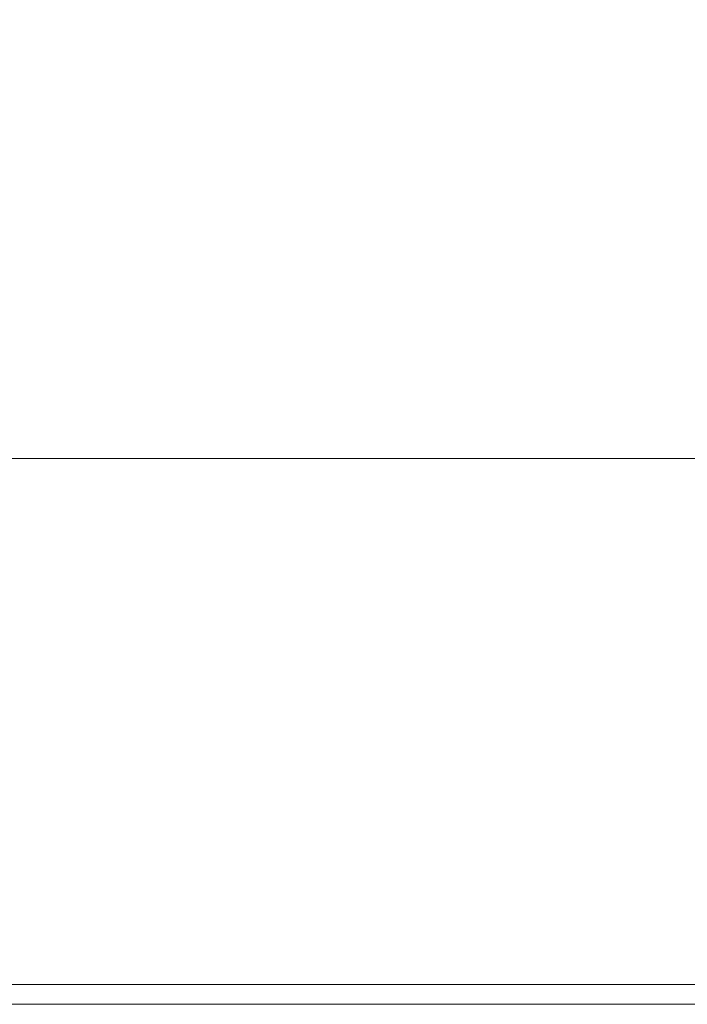
# Model space of a CAD drawing. Extents: x -900 to 900, y -400 to 400.
# Drawn here: x 379 to 469, y -400 to -268 of the extents above; entities that cross this region are included whole.
import ezdxf

# ---------------------------------------------------------------- set-up
doc = ezdxf.new("R2010")
doc.units = 0
doc.header["$LTSCALE"] = 500
doc.header["$MEASUREMENT"] = 0
doc.layers.add('EXC-CERAMIKA', color=7, linetype='Continuous')

msp = doc.modelspace()

# ---------------------------------------------------------------- linework, layer by layer
at = {"layer": 'EXC-CERAMIKA', "lineweight": 0}
for points, invisible_edges in [([(349.19, -271.51, -86.98), (379.6, -271.36, -86.68), (368.25, -266.79, -114.41), (349.19, -271.51, -86.98)], 15), ([(398.66, -266.65, -114.05), (368.25, -266.79, -114.41), (379.6, -271.36, -86.68), (398.66, -266.65, -114.05)], 15), ([(379.6, -271.36, -86.68), (410.62, -271.22, -86.35), (398.66, -266.65, -114.05), (379.6, -271.36, -86.68)], 15), ([(429.05, -266.49, -113.67), (398.66, -266.65, -114.05), (410.62, -271.22, -86.35), (429.05, -266.49, -113.67)], 15), ([(410.62, -271.22, -86.35), (441.53, -271.06, -86), (429.05, -266.49, -113.67), (410.62, -271.22, -86.35)], 15), ([(458.64, -266.29, -113.28), (429.05, -266.49, -113.67), (441.53, -271.06, -86), (458.64, -266.29, -113.28)], 15), ([(441.53, -271.06, -86), (471.62, -270.87, -85.64), (458.64, -266.29, -113.28), (441.53, -271.06, -86)], 15), ([(486.67, -266.03, -112.89), (458.64, -266.29, -113.28), (471.62, -270.87, -85.64), (486.67, -266.03, -112.89)], 15), ([(441.53, -271.06, -86), (410.62, -271.22, -86.35), (424.64, -276.59, -53.87), (441.53, -271.06, -86)], 15), ([(424.64, -276.59, -53.87), (456.17, -276.43, -53.56), (441.53, -271.06, -86), (424.64, -276.59, -53.87)], 15), ([(471.62, -270.87, -85.64), (441.53, -271.06, -86), (456.17, -276.43, -53.56), (471.62, -270.87, -85.64)], 15), ([(456.17, -276.43, -53.56), (486.85, -276.24, -53.24), (471.62, -270.87, -85.64), (456.17, -276.43, -53.56)], 15), ([(379.6, -271.36, -86.68), (349.19, -271.51, -86.98), (361.66, -276.87, -54.43), (379.6, -271.36, -86.68)], 15), ([(361.66, -276.87, -54.43), (392.92, -276.73, -54.17), (379.6, -271.36, -86.68), (361.66, -276.87, -54.43)], 15), ([(410.62, -271.22, -86.35), (379.6, -271.36, -86.68), (392.92, -276.73, -54.17), (410.62, -271.22, -86.35)], 15), ([(392.92, -276.73, -54.17), (424.64, -276.59, -53.87), (410.62, -271.22, -86.35), (392.92, -276.73, -54.17)], 15), ([(456.17, -276.43, -53.56), (424.64, -276.59, -53.87), (440.04, -282.47, -18.2), (456.17, -276.43, -53.56)], 15), ([(440.04, -282.47, -18.2), (472.25, -282.32, -17.93), (456.17, -276.43, -53.56), (440.04, -282.47, -18.2)], 15), ([(486.85, -276.24, -53.24), (456.17, -276.43, -53.56), (472.25, -282.32, -17.93), (486.85, -276.24, -53.24)], 15), ([(392.92, -276.73, -54.17), (361.66, -276.87, -54.43), (375.34, -282.76, -18.69), (392.92, -276.73, -54.17)], 15), ([(375.34, -282.76, -18.69), (407.54, -282.62, -18.46), (392.92, -276.73, -54.17), (375.34, -282.76, -18.69)], 15), ([(424.64, -276.59, -53.87), (392.92, -276.73, -54.17), (407.54, -282.62, -18.46), (424.64, -276.59, -53.87)], 15), ([(407.54, -282.62, -18.46), (440.04, -282.47, -18.2), (424.64, -276.59, -53.87), (407.54, -282.62, -18.46)], 15), ([(356.28, -289.06, 18.47), (389.64, -288.91, 18.65), (375.34, -282.76, -18.69), (356.28, -289.06, 18.47)], 15), ([(407.54, -282.62, -18.46), (375.34, -282.76, -18.69), (389.64, -288.91, 18.65), (407.54, -282.62, -18.46)], 15), ([(389.64, -288.91, 18.65), (422.81, -288.77, 18.84), (407.54, -282.62, -18.46), (389.64, -288.91, 18.65)], 15), ([(440.04, -282.47, -18.2), (407.54, -282.62, -18.46), (422.81, -288.77, 18.84), (440.04, -282.47, -18.2)], 15), ([(422.81, -288.77, 18.84), (456.13, -288.63, 19.06), (440.04, -282.47, -18.2), (422.81, -288.77, 18.84)], 15), ([(472.25, -282.32, -17.93), (440.04, -282.47, -18.2), (456.13, -288.63, 19.06), (472.25, -282.32, -17.93)], 15), ([(456.13, -288.63, 19.06), (489.04, -288.48, 19.28), (472.25, -282.32, -17.93), (456.13, -288.63, 19.06)], 15), ([(389.64, -288.91, 18.65), (356.28, -289.06, 18.47), (369.39, -295.21, 55.84), (389.64, -288.91, 18.65)], 15), ([(369.39, -295.21, 55.84), (403.94, -295.06, 55.98), (389.64, -288.91, 18.65), (369.39, -295.21, 55.84)], 15), ([(422.81, -288.77, 18.84), (389.64, -288.91, 18.65), (403.94, -295.06, 55.98), (422.81, -288.77, 18.84)], 15), ([(403.94, -295.06, 55.98), (438.09, -294.92, 56.14), (422.81, -288.77, 18.84), (403.94, -295.06, 55.98)], 15), ([(456.13, -288.63, 19.06), (422.81, -288.77, 18.84), (438.09, -294.92, 56.14), (456.13, -288.63, 19.06)], 15), ([(438.09, -294.92, 56.14), (472.21, -294.78, 56.32), (456.13, -288.63, 19.06), (438.09, -294.92, 56.14)], 15), ([(489.04, -288.48, 19.28), (456.13, -288.63, 19.06), (472.21, -294.78, 56.32), (489.04, -288.48, 19.28)], 15), ([(472.21, -294.78, 56.32), (438.09, -294.92, 56.14), (452.71, -300.81, 91.85), (472.21, -294.78, 56.32)], 15), ([(452.71, -300.81, 91.85), (487.61, -300.67, 91.98), (472.21, -294.78, 56.32), (452.71, -300.81, 91.85)], 15), ([(345.19, -301.24, 91.52), (381.94, -301.09, 91.62), (369.39, -295.21, 55.84), (345.19, -301.24, 91.52)], 15), ([(403.94, -295.06, 55.98), (369.39, -295.21, 55.84), (381.94, -301.09, 91.62), (403.94, -295.06, 55.98)], 15), ([(381.94, -301.09, 91.62), (417.63, -300.95, 91.73), (403.94, -295.06, 55.98), (381.94, -301.09, 91.62)], 15), ([(438.09, -294.92, 56.14), (403.94, -295.06, 55.98), (417.63, -300.95, 91.73), (438.09, -294.92, 56.14)], 15), ([(417.63, -300.95, 91.73), (452.71, -300.81, 91.85), (438.09, -294.92, 56.14), (417.63, -300.95, 91.73)], 15), ([(381.94, -301.09, 91.62), (345.19, -301.24, 91.52), (355.35, -306.6, 124.12), (381.94, -301.09, 91.62)], 15), ([(355.35, -306.6, 124.12), (393.36, -306.45, 124.19), (381.94, -301.09, 91.62), (355.35, -306.6, 124.12)], 15), ([(417.63, -300.95, 91.73), (381.94, -301.09, 91.62), (393.36, -306.45, 124.19), (417.63, -300.95, 91.73)], 15), ([(393.36, -306.45, 124.19), (430.1, -306.31, 124.27), (417.63, -300.95, 91.73), (393.36, -306.45, 124.19)], 15), ([(452.71, -300.81, 91.85), (417.63, -300.95, 91.73), (430.1, -306.31, 124.27), (452.71, -300.81, 91.85)], 15), ([(430.1, -306.31, 124.27), (466.03, -306.17, 124.37), (452.71, -300.81, 91.85), (430.1, -306.31, 124.27)], 15), ([(487.61, -300.67, 91.98), (452.71, -300.81, 91.85), (466.03, -306.17, 124.37), (487.61, -300.67, 91.98)], 15), ([(466.03, -306.17, 124.37), (501.63, -306.03, 124.46), (487.61, -300.67, 91.98), (466.03, -306.17, 124.37)], 15), ([(393.36, -306.45, 124.19), (355.35, -306.6, 124.12), (364.01, -311.17, 151.93), (393.36, -306.45, 124.19)], 15), ([(364.01, -311.17, 151.93), (403.11, -311.03, 151.98), (393.36, -306.45, 124.19), (364.01, -311.17, 151.93)], 15), ([(430.1, -306.31, 124.27), (393.36, -306.45, 124.19), (403.11, -311.03, 151.98), (430.1, -306.31, 124.27)], 15), ([(403.11, -311.03, 151.98), (440.73, -310.88, 152.03), (430.1, -306.31, 124.27), (403.11, -311.03, 151.98)], 15), ([(466.03, -306.17, 124.37), (430.1, -306.31, 124.27), (440.73, -310.88, 152.03), (466.03, -306.17, 124.37)], 15), ([(440.73, -310.88, 152.03), (477.38, -310.74, 152.1), (466.03, -306.17, 124.37), (440.73, -310.88, 152.03)], 15), ([(501.63, -306.03, 124.46), (466.03, -306.17, 124.37), (477.38, -310.74, 152.1), (501.63, -306.03, 124.46)], 15), ([(403.11, -311.03, 151.98), (364.01, -311.17, 151.93), (370.68, -314.69, 173.34), (403.11, -311.03, 151.98)], 15), ([(370.68, -314.69, 173.34), (410.61, -314.55, 173.37), (403.11, -311.03, 151.98), (370.68, -314.69, 173.34)], 15), ([(440.73, -310.88, 152.03), (403.11, -311.03, 151.98), (410.61, -314.55, 173.37), (440.73, -310.88, 152.03)], 15), ([(410.61, -314.55, 173.37), (448.91, -314.4, 173.4), (440.73, -310.88, 152.03), (410.61, -314.55, 173.37)], 15), ([(477.38, -310.74, 152.1), (440.73, -310.88, 152.03), (448.91, -314.4, 173.4), (477.38, -310.74, 152.1)], 15), ([(448.91, -314.4, 173.4), (486.13, -314.26, 173.45), (477.38, -310.74, 152.1), (448.91, -314.4, 173.4)], 15), ([(410.61, -314.55, 173.37), (370.68, -314.69, 173.34), (375.63, -317.34, 189.44), (410.61, -314.55, 173.37)], 15), ([(375.63, -317.34, 189.44), (416.2, -317.2, 189.46), (410.61, -314.55, 173.37), (375.63, -317.34, 189.44)], 15), ([(448.91, -314.4, 173.4), (410.61, -314.55, 173.37), (416.2, -317.2, 189.46), (448.91, -314.4, 173.4)], 15), ([(416.2, -317.2, 189.46), (455.01, -317.06, 189.48), (448.91, -314.4, 173.4), (416.2, -317.2, 189.46)], 15), ([(486.13, -314.26, 173.45), (448.91, -314.4, 173.4), (455.01, -317.06, 189.48), (486.13, -314.26, 173.45)], 15), ([(455.01, -317.06, 189.48), (492.65, -316.92, 189.51), (486.13, -314.26, 173.45), (455.01, -317.06, 189.48)], 15), ([(416.2, -317.2, 189.46), (375.63, -317.34, 189.44), (379.16, -319.31, 201.35), (416.2, -317.2, 189.46)], 15), ([(379.16, -319.31, 201.35), (420.19, -319.18, 201.36), (416.2, -317.2, 189.46), (379.16, -319.31, 201.35)], 15), ([(455.01, -317.06, 189.48), (416.2, -317.2, 189.46), (420.19, -319.18, 201.36), (455.01, -317.06, 189.48)], 15), ([(420.19, -319.18, 201.36), (459.39, -319.04, 201.37), (455.01, -317.06, 189.48), (420.19, -319.18, 201.36)], 15), ([(492.65, -316.92, 189.51), (455.01, -317.06, 189.48), (459.39, -319.04, 201.37), (492.65, -316.92, 189.51)], 15), ([(459.39, -319.04, 201.37), (497.34, -318.91, 201.38), (492.65, -316.92, 189.51), (459.39, -319.04, 201.37)], 15), ([(337.72, -320.9, 210.14), (381.55, -320.78, 210.14), (379.16, -319.31, 201.35), (337.72, -320.9, 210.14)], 15), ([(420.19, -319.18, 201.36), (379.16, -319.31, 201.35), (381.55, -320.78, 210.14), (420.19, -319.18, 201.36)], 15), ([(381.55, -320.78, 210.14), (422.91, -320.66, 210.14), (420.19, -319.18, 201.36), (381.55, -320.78, 210.14)], 15), ([(459.39, -319.04, 201.37), (420.19, -319.18, 201.36), (422.91, -320.66, 210.14), (459.39, -319.04, 201.37)], 15), ([(422.91, -320.66, 210.14), (462.4, -320.54, 210.15), (459.39, -319.04, 201.37), (422.91, -320.66, 210.14)], 15), ([(497.34, -318.91, 201.38), (459.39, -319.04, 201.37), (462.4, -320.54, 210.15), (497.34, -318.91, 201.38)], 15), ([(462.4, -320.54, 210.15), (500.6, -320.42, 210.16), (497.34, -318.91, 201.38), (462.4, -320.54, 210.15)], 15), ([(383.07, -321.94, 216.93), (381.55, -320.78, 210.14), (337.72, -320.9, 210.14), (383.07, -321.94, 216.93)], 15), ([(337.72, -320.9, 210.14), (338.96, -322.04, 216.93), (383.07, -321.94, 216.93), (337.72, -320.9, 210.14)], 15), ([(424.7, -321.84, 216.93), (422.91, -320.66, 210.14), (381.55, -320.78, 210.14), (424.7, -321.84, 216.93)], 15), ([(381.55, -320.78, 210.14), (383.07, -321.94, 216.93), (424.7, -321.84, 216.93), (381.55, -320.78, 210.14)], 15), ([(464.42, -321.74, 216.93), (462.4, -320.54, 210.15), (422.91, -320.66, 210.14), (464.42, -321.74, 216.93)], 15), ([(422.91, -320.66, 210.14), (424.7, -321.84, 216.93), (464.42, -321.74, 216.93), (422.91, -320.66, 210.14)], 15), ([(502.81, -321.65, 216.93), (500.6, -320.42, 210.16), (462.4, -320.54, 210.15), (502.81, -321.65, 216.93)], 15), ([(462.4, -320.54, 210.15), (464.42, -321.74, 216.93), (502.81, -321.65, 216.93), (462.4, -320.54, 210.15)], 15), ([(383.93, -322.96, 221.98), (383.07, -321.94, 216.93), (338.96, -322.04, 216.93), (383.93, -322.96, 221.98)], 15), ([(338.96, -322.04, 216.93), (339.63, -323.03, 221.98), (383.93, -322.96, 221.98), (338.96, -322.04, 216.93)], 15), ([(425.75, -322.89, 221.98), (424.7, -321.84, 216.93), (383.07, -321.94, 216.93), (425.75, -322.89, 221.98)], 15), ([(383.07, -321.94, 216.93), (383.93, -322.96, 221.98), (425.75, -322.89, 221.98), (383.07, -321.94, 216.93)], 15), ([(465.65, -322.82, 221.98), (464.42, -321.74, 216.93), (424.7, -321.84, 216.93), (465.65, -322.82, 221.98)], 15), ([(424.7, -321.84, 216.93), (425.75, -322.89, 221.98), (465.65, -322.82, 221.98), (424.7, -321.84, 216.93)], 15), ([(504.2, -322.75, 221.98), (502.81, -321.65, 216.93), (464.42, -321.74, 216.93), (504.2, -322.75, 221.98)], 15), ([(464.42, -321.74, 216.93), (465.65, -322.82, 221.98), (504.2, -322.75, 221.98), (464.42, -321.74, 216.93)], 15), ([(384.33, -324.02, 225.57), (383.93, -322.96, 221.98), (339.63, -323.03, 221.98), (384.33, -324.02, 225.57)], 15), ([(339.63, -323.03, 221.98), (339.91, -324.06, 225.57), (384.33, -324.02, 225.57), (339.63, -323.03, 221.98)], 15), ([(426.28, -323.97, 225.57), (425.75, -322.89, 221.98), (383.93, -322.96, 221.98), (426.28, -323.97, 225.57)], 15), ([(383.93, -322.96, 221.98), (384.33, -324.02, 225.57), (426.28, -323.97, 225.57), (383.93, -322.96, 221.98)], 15), ([(466.31, -323.93, 225.57), (465.65, -322.82, 221.98), (425.75, -322.89, 221.98), (466.31, -323.93, 225.57)], 15), ([(425.75, -322.89, 221.98), (426.28, -323.97, 225.57), (466.31, -323.93, 225.57), (425.75, -322.89, 221.98)], 15), ([(504.98, -323.89, 225.57), (504.2, -322.75, 221.98), (465.65, -322.82, 221.98), (504.98, -323.89, 225.57)], 15), ([(465.65, -322.82, 221.98), (466.31, -323.93, 225.57), (504.98, -323.89, 225.57), (465.65, -322.82, 221.98)], 15), ([(384.47, -325.3, 227.99), (384.33, -324.02, 225.57), (339.91, -324.06, 225.57), (384.47, -325.3, 227.99)], 15), ([(339.91, -324.06, 225.57), (339.98, -325.32, 227.99), (384.47, -325.3, 227.99), (339.91, -324.06, 225.57)], 15), ([(426.5, -325.27, 227.99), (426.28, -323.97, 225.57), (384.33, -324.02, 225.57), (426.5, -325.27, 227.99)], 15), ([(384.33, -324.02, 225.57), (384.47, -325.3, 227.99), (426.5, -325.27, 227.99), (384.33, -324.02, 225.57)], 15), ([(466.62, -325.25, 227.99), (466.31, -323.93, 225.57), (426.28, -323.97, 225.57), (466.62, -325.25, 227.99)], 15), ([(426.28, -323.97, 225.57), (426.5, -325.27, 227.99), (466.62, -325.25, 227.99), (426.28, -323.97, 225.57)], 15), ([(505.38, -325.23, 227.99), (504.98, -323.89, 225.57), (466.31, -323.93, 225.57), (505.38, -325.23, 227.99)], 15), ([(466.31, -323.93, 225.57), (466.62, -325.25, 227.99), (505.38, -325.23, 227.99), (466.31, -323.93, 225.57)], 15), ([(384.55, -326.97, 229.51), (384.47, -325.3, 227.99), (339.98, -325.32, 227.99), (384.55, -326.97, 229.51)], 15), ([(339.98, -325.32, 227.99), (340.02, -326.98, 229.51), (384.55, -326.97, 229.51), (339.98, -325.32, 227.99)], 13), ([(426.63, -326.96, 229.51), (426.5, -325.27, 227.99), (384.47, -325.3, 227.99), (426.63, -326.96, 229.51)], 15), ([(384.47, -325.3, 227.99), (384.55, -326.97, 229.51), (426.63, -326.96, 229.51), (384.47, -325.3, 227.99)], 13), ([(466.81, -326.95, 229.51), (466.62, -325.25, 227.99), (426.5, -325.27, 227.99), (466.81, -326.95, 229.51)], 15), ([(426.5, -325.27, 227.99), (426.63, -326.96, 229.51), (466.81, -326.95, 229.51), (426.5, -325.27, 227.99)], 13), ([(505.61, -326.94, 229.51), (505.38, -325.23, 227.99), (466.62, -325.25, 227.99), (505.61, -326.94, 229.51)], 15), ([(466.62, -325.25, 227.99), (466.81, -326.95, 229.51), (505.61, -326.94, 229.51), (466.62, -325.25, 227.99)], 13), ([(384.57, -329.71, 230.45), (384.55, -326.97, 229.51), (340.02, -326.98, 229.51), (384.57, -329.71, 230.45)], 15), ([(340.02, -326.98, 229.51), (340.03, -329.71, 230.45), (384.57, -329.71, 230.45), (340.02, -326.98, 229.51)], 15), ([(426.67, -329.71, 230.45), (426.63, -326.96, 229.51), (384.55, -326.97, 229.51), (426.67, -329.71, 230.45)], 15), ([(384.55, -326.97, 229.51), (384.57, -329.71, 230.45), (426.67, -329.71, 230.45), (384.55, -326.97, 229.51)], 15), ([(466.86, -329.71, 230.45), (466.81, -326.95, 229.51), (426.63, -326.96, 229.51), (466.86, -329.71, 230.45)], 15), ([(426.63, -326.96, 229.51), (426.67, -329.71, 230.45), (466.86, -329.71, 230.45), (426.63, -326.96, 229.51)], 15), ([(505.67, -329.71, 230.45), (505.61, -326.94, 229.51), (466.81, -326.95, 229.51), (505.67, -329.71, 230.45)], 15), ([(466.81, -326.95, 229.51), (466.86, -329.71, 230.45), (505.67, -329.71, 230.45), (466.81, -326.95, 229.51)], 15), ([(340.03, -329.71, 230.45), (340.02, -334.2, 231.13), (384.54, -334.2, 231.13), (340.03, -329.71, 230.45)], 15), ([(384.54, -334.2, 231.13), (384.57, -329.71, 230.45), (340.03, -329.71, 230.45), (384.54, -334.2, 231.13)], 15), ([(384.57, -329.71, 230.45), (384.54, -334.2, 231.13), (426.61, -334.2, 231.13), (384.57, -329.71, 230.45)], 15), ([(426.61, -334.2, 231.13), (426.67, -329.71, 230.45), (384.57, -329.71, 230.45), (426.61, -334.2, 231.13)], 15), ([(426.67, -329.71, 230.45), (426.61, -334.2, 231.13), (466.78, -334.2, 231.13), (426.67, -329.71, 230.45)], 15), ([(466.78, -334.2, 231.13), (466.86, -329.71, 230.45), (426.67, -329.71, 230.45), (466.78, -334.2, 231.13)], 15), ([(466.86, -329.71, 230.45), (466.78, -334.2, 231.13), (505.58, -334.2, 231.13), (466.86, -329.71, 230.45)], 15), ([(505.58, -334.2, 231.13), (505.67, -329.71, 230.45), (466.86, -329.71, 230.45), (505.58, -334.2, 231.13)], 15), ([(340.02, -334.2, 231.13), (339.97, -341.12, 231.88), (384.45, -341.12, 231.88), (340.02, -334.2, 231.13)], 15), ([(384.45, -341.12, 231.88), (384.54, -334.2, 231.13), (340.02, -334.2, 231.13), (384.45, -341.12, 231.88)], 15), ([(384.54, -334.2, 231.13), (384.45, -341.12, 231.88), (426.47, -341.12, 231.88), (384.54, -334.2, 231.13)], 15), ([(426.47, -341.12, 231.88), (426.61, -334.2, 231.13), (384.54, -334.2, 231.13), (426.47, -341.12, 231.88)], 15), ([(426.61, -334.2, 231.13), (426.47, -341.12, 231.88), (466.58, -341.12, 231.88), (426.61, -334.2, 231.13)], 15), ([(466.58, -341.12, 231.88), (466.78, -334.2, 231.13), (426.61, -334.2, 231.13), (466.58, -341.12, 231.88)], 15), ([(466.78, -334.2, 231.13), (466.58, -341.12, 231.88), (505.33, -341.12, 231.88), (466.78, -334.2, 231.13)], 15), ([(505.33, -341.12, 231.88), (505.58, -334.2, 231.13), (466.78, -334.2, 231.13), (505.33, -341.12, 231.88)], 15), ([(339.97, -341.12, 231.88), (339.9, -351.13, 233.02), (384.31, -351.13, 233.02), (339.97, -341.12, 231.88)], 15), ([(384.31, -351.13, 233.02), (384.45, -341.12, 231.88), (339.97, -341.12, 231.88), (384.31, -351.13, 233.02)], 15), ([(384.45, -341.12, 231.88), (384.31, -351.13, 233.02), (426.25, -351.13, 233.02), (384.45, -341.12, 231.88)], 15), ([(426.25, -351.13, 233.02), (426.47, -341.12, 231.88), (384.45, -341.12, 231.88), (426.25, -351.13, 233.02)], 15), ([(426.47, -341.12, 231.88), (426.25, -351.13, 233.02), (466.27, -351.13, 233.02), (426.47, -341.12, 231.88)], 15), ([(466.27, -351.13, 233.02), (466.58, -341.12, 231.88), (426.47, -341.12, 231.88), (466.27, -351.13, 233.02)], 15), ([(466.58, -341.12, 231.88), (466.27, -351.13, 233.02), (504.93, -351.13, 233.03), (466.58, -341.12, 231.88)], 15), ([(504.93, -351.13, 233.03), (505.33, -341.12, 231.88), (466.58, -341.12, 231.88), (504.93, -351.13, 233.03)], 15), ([(339.9, -351.13, 233.02), (339.82, -362.6, 234.35), (384.14, -362.6, 234.35), (339.9, -351.13, 233.02)], 15), ([(384.14, -362.6, 234.35), (384.31, -351.13, 233.02), (339.9, -351.13, 233.02), (384.14, -362.6, 234.35)], 15), ([(384.31, -351.13, 233.02), (384.14, -362.6, 234.35), (425.98, -362.6, 234.35), (384.31, -351.13, 233.02)], 15), ([(425.98, -362.6, 234.35), (426.25, -351.13, 233.02), (384.31, -351.13, 233.02), (425.98, -362.6, 234.35)], 15), ([(426.25, -351.13, 233.02), (425.98, -362.6, 234.35), (465.89, -362.61, 234.35), (426.25, -351.13, 233.02)], 15), ([(465.89, -362.61, 234.35), (466.27, -351.13, 233.02), (426.25, -351.13, 233.02), (465.89, -362.61, 234.35)], 15), ([(466.27, -351.13, 233.02), (465.89, -362.61, 234.35), (504.45, -362.61, 234.35), (466.27, -351.13, 233.02)], 15), ([(504.45, -362.61, 234.35), (504.93, -351.13, 233.03), (466.27, -351.13, 233.02), (504.45, -362.61, 234.35)], 15), ([(339.82, -362.6, 234.35), (339.74, -373.9, 235.66), (383.98, -373.9, 235.66), (339.82, -362.6, 234.35)], 15), ([(383.98, -373.9, 235.66), (384.14, -362.6, 234.35), (339.82, -362.6, 234.35), (383.98, -373.9, 235.66)], 15), ([(384.14, -362.6, 234.35), (383.98, -373.9, 235.66), (425.71, -373.9, 235.66), (384.14, -362.6, 234.35)], 15), ([(425.71, -373.9, 235.66), (425.98, -362.6, 234.35), (384.14, -362.6, 234.35), (425.71, -373.9, 235.66)], 15), ([(425.98, -362.6, 234.35), (425.71, -373.9, 235.66), (465.52, -373.91, 235.66), (425.98, -362.6, 234.35)], 15), ([(465.52, -373.91, 235.66), (465.89, -362.61, 234.35), (425.98, -362.6, 234.35), (465.52, -373.91, 235.66)], 15), ([(465.89, -362.61, 234.35), (465.52, -373.91, 235.66), (503.98, -373.91, 235.66), (465.89, -362.61, 234.35)], 15), ([(503.98, -373.91, 235.66), (504.45, -362.61, 234.35), (465.89, -362.61, 234.35), (503.98, -373.91, 235.66)], 15), ([(339.74, -373.9, 235.66), (339.67, -383.39, 236.73), (383.83, -383.39, 236.73), (339.74, -373.9, 235.66)], 15), ([(383.83, -383.39, 236.73), (383.98, -373.9, 235.66), (339.74, -373.9, 235.66), (383.83, -383.39, 236.73)], 15), ([(383.98, -373.9, 235.66), (383.83, -383.39, 236.73), (425.48, -383.39, 236.73), (383.98, -373.9, 235.66)], 15), ([(425.48, -383.39, 236.73), (425.71, -373.9, 235.66), (383.98, -373.9, 235.66), (425.48, -383.39, 236.73)], 15), ([(425.71, -373.9, 235.66), (425.48, -383.39, 236.73), (465.19, -383.39, 236.74), (425.71, -373.9, 235.66)], 15), ([(465.19, -383.39, 236.74), (465.52, -373.91, 235.66), (425.71, -373.9, 235.66), (465.19, -383.39, 236.74)], 15), ([(465.52, -373.91, 235.66), (465.19, -383.39, 236.74), (503.57, -383.4, 236.74), (465.52, -373.91, 235.66)], 15), ([(503.57, -383.4, 236.74), (503.98, -373.91, 235.66), (465.52, -373.91, 235.66), (503.57, -383.4, 236.74)], 15), ([(339.62, -389.43, 237.38), (383.74, -389.43, 237.38), (383.83, -383.39, 236.73), (339.62, -389.43, 237.38)], 15), ([(383.83, -383.39, 236.73), (339.67, -383.39, 236.73), (339.62, -389.43, 237.38), (383.83, -383.39, 236.73)], 15), ([(383.74, -389.43, 237.38), (425.33, -389.43, 237.38), (425.48, -383.39, 236.73), (383.74, -389.43, 237.38)], 15), ([(425.48, -383.39, 236.73), (383.83, -383.39, 236.73), (383.74, -389.43, 237.38), (425.48, -383.39, 236.73)], 15), ([(465.19, -383.39, 236.74), (425.48, -383.39, 236.73), (425.33, -389.43, 237.38), (465.19, -383.39, 236.74)], 15), ([(425.33, -389.43, 237.38), (464.99, -389.43, 237.38), (465.19, -383.39, 236.74), (425.33, -389.43, 237.38)], 15), ([(503.57, -383.4, 236.74), (465.19, -383.39, 236.74), (464.99, -389.43, 237.38), (503.57, -383.4, 236.74)], 15), ([(464.99, -389.43, 237.38), (503.31, -389.44, 237.38), (503.57, -383.4, 236.74), (464.99, -389.43, 237.38)], 15), ([(339.59, -392.87, 237.67), (383.69, -392.87, 237.67), (383.74, -389.43, 237.38), (339.59, -392.87, 237.67)], 15), ([(383.74, -389.43, 237.38), (339.62, -389.43, 237.38), (339.59, -392.87, 237.67), (383.74, -389.43, 237.38)], 15), ([(383.69, -392.87, 237.67), (425.25, -392.87, 237.67), (425.33, -389.43, 237.38), (383.69, -392.87, 237.67)], 15), ([(425.33, -389.43, 237.38), (383.74, -389.43, 237.38), (383.69, -392.87, 237.67), (425.33, -389.43, 237.38)], 15), ([(464.99, -389.43, 237.38), (425.33, -389.43, 237.38), (425.25, -392.87, 237.67), (464.99, -389.43, 237.38)], 15), ([(425.25, -392.87, 237.67), (464.87, -392.87, 237.67), (464.99, -389.43, 237.38), (425.25, -392.87, 237.67)], 15), ([(503.31, -389.44, 237.38), (464.99, -389.43, 237.38), (464.87, -392.87, 237.67), (503.31, -389.44, 237.38)], 15), ([(464.87, -392.87, 237.67), (503.16, -392.87, 237.67), (503.31, -389.44, 237.38), (464.87, -392.87, 237.67)], 15), ([(339.58, -394.55, 237.71), (383.67, -394.55, 237.71), (383.69, -392.87, 237.67), (339.58, -394.55, 237.71)], 15), ([(383.69, -392.87, 237.67), (339.59, -392.87, 237.67), (339.58, -394.55, 237.71), (383.69, -392.87, 237.67)], 15), ([(383.67, -394.55, 237.71), (425.21, -394.55, 237.71), (425.25, -392.87, 237.67), (383.67, -394.55, 237.71)], 15), ([(425.25, -392.87, 237.67), (383.69, -392.87, 237.67), (383.67, -394.55, 237.71), (425.25, -392.87, 237.67)], 15), ([(464.87, -392.87, 237.67), (425.25, -392.87, 237.67), (425.21, -394.55, 237.71), (464.87, -392.87, 237.67)], 15), ([(425.21, -394.55, 237.71), (464.81, -394.56, 237.71), (464.87, -392.87, 237.67), (425.21, -394.55, 237.71)], 15), ([(503.16, -392.87, 237.67), (464.87, -392.87, 237.67), (464.81, -394.56, 237.71), (503.16, -392.87, 237.67)], 15), ([(464.81, -394.56, 237.71), (503.09, -394.56, 237.71), (503.16, -392.87, 237.67), (464.81, -394.56, 237.71)], 15), ([(339.58, -395.33, 237.59), (383.65, -395.33, 237.59), (383.67, -394.55, 237.71), (339.58, -395.33, 237.59)], 15), ([(383.67, -394.55, 237.71), (339.58, -394.55, 237.71), (339.58, -395.33, 237.59), (383.67, -394.55, 237.71)], 15), ([(383.65, -395.33, 237.59), (425.19, -395.33, 237.59), (425.21, -394.55, 237.71), (383.65, -395.33, 237.59)], 15), ([(425.21, -394.55, 237.71), (383.67, -394.55, 237.71), (383.65, -395.33, 237.59), (425.21, -394.55, 237.71)], 15), ([(464.81, -394.56, 237.71), (425.21, -394.55, 237.71), (425.19, -395.33, 237.59), (464.81, -394.56, 237.71)], 15), ([(425.19, -395.33, 237.59), (464.78, -395.33, 237.59), (464.81, -394.56, 237.71), (425.19, -395.33, 237.59)], 15), ([(503.09, -394.56, 237.71), (464.81, -394.56, 237.71), (464.78, -395.33, 237.59), (503.09, -394.56, 237.71)], 15), ([(464.78, -395.33, 237.59), (503.05, -395.33, 237.59), (503.09, -394.56, 237.71), (464.78, -395.33, 237.59)], 15), ([(339.56, -396.69, 237.14), (383.63, -396.69, 237.14), (383.64, -396.04, 237.4), (339.56, -396.69, 237.14)], 15), ([(383.64, -396.04, 237.4), (339.57, -396.04, 237.4), (339.56, -396.69, 237.14), (383.64, -396.04, 237.4)], 15), ([(339.57, -396.04, 237.4), (383.64, -396.04, 237.4), (383.65, -395.33, 237.59), (339.57, -396.04, 237.4)], 15), ([(383.65, -395.33, 237.59), (339.58, -395.33, 237.59), (339.57, -396.04, 237.4), (383.65, -395.33, 237.59)], 15), ([(383.63, -396.69, 237.14), (425.15, -396.69, 237.14), (425.17, -396.04, 237.4), (383.63, -396.69, 237.14)], 15), ([(425.17, -396.04, 237.4), (383.64, -396.04, 237.4), (383.63, -396.69, 237.14), (425.17, -396.04, 237.4)], 15), ([(383.64, -396.04, 237.4), (425.17, -396.04, 237.4), (425.19, -395.33, 237.59), (383.64, -396.04, 237.4)], 15), ([(425.19, -395.33, 237.59), (383.65, -395.33, 237.59), (383.64, -396.04, 237.4), (425.19, -395.33, 237.59)], 15), ([(464.76, -396.04, 237.4), (425.17, -396.04, 237.4), (425.15, -396.69, 237.14), (464.76, -396.04, 237.4)], 15), ([(425.15, -396.69, 237.14), (464.73, -396.69, 237.14), (464.76, -396.04, 237.4), (425.15, -396.69, 237.14)], 15), ([(464.78, -395.33, 237.59), (425.19, -395.33, 237.59), (425.17, -396.04, 237.4), (464.78, -395.33, 237.59)], 15), ([(425.17, -396.04, 237.4), (464.76, -396.04, 237.4), (464.78, -395.33, 237.59), (425.17, -396.04, 237.4)], 15), ([(503.02, -396.04, 237.4), (464.76, -396.04, 237.4), (464.73, -396.69, 237.14), (503.02, -396.04, 237.4)], 15), ([(464.73, -396.69, 237.14), (502.99, -396.69, 237.14), (503.02, -396.04, 237.4), (464.73, -396.69, 237.14)], 15), ([(503.05, -395.33, 237.59), (464.78, -395.33, 237.59), (464.76, -396.04, 237.4), (503.05, -395.33, 237.59)], 15), ([(464.76, -396.04, 237.4), (503.02, -396.04, 237.4), (503.05, -395.33, 237.59), (464.76, -396.04, 237.4)], 15), ([(339.56, -397.28, 236.81), (383.62, -397.28, 236.81), (383.63, -396.69, 237.14), (339.56, -397.28, 236.81)], 15), ([(383.63, -396.69, 237.14), (339.56, -396.69, 237.14), (339.56, -397.28, 236.81), (383.63, -396.69, 237.14)], 15), ([(339.56, -397.81, 236.41), (383.61, -397.81, 236.41), (383.62, -397.28, 236.81), (339.56, -397.81, 236.41)], 15), ([(383.62, -397.28, 236.81), (339.56, -397.28, 236.81), (339.56, -397.81, 236.41), (383.62, -397.28, 236.81)], 14), ([(383.61, -397.81, 236.41), (425.12, -397.81, 236.41), (425.13, -397.28, 236.81), (383.61, -397.81, 236.41)], 15), ([(425.13, -397.28, 236.81), (383.62, -397.28, 236.81), (383.61, -397.81, 236.41), (425.13, -397.28, 236.81)], 14), ([(383.62, -397.28, 236.81), (425.13, -397.28, 236.81), (425.15, -396.69, 237.14), (383.62, -397.28, 236.81)], 15), ([(425.15, -396.69, 237.14), (383.63, -396.69, 237.14), (383.62, -397.28, 236.81), (425.15, -396.69, 237.14)], 15), ([(464.71, -397.28, 236.81), (425.13, -397.28, 236.81), (425.12, -397.81, 236.41), (464.71, -397.28, 236.81)], 14), ([(425.12, -397.81, 236.41), (464.69, -397.81, 236.41), (464.71, -397.28, 236.81), (425.12, -397.81, 236.41)], 15), ([(464.73, -396.69, 237.14), (425.15, -396.69, 237.14), (425.13, -397.28, 236.81), (464.73, -396.69, 237.14)], 15), ([(425.13, -397.28, 236.81), (464.71, -397.28, 236.81), (464.73, -396.69, 237.14), (425.13, -397.28, 236.81)], 15), ([(502.96, -397.28, 236.81), (464.71, -397.28, 236.81), (464.69, -397.81, 236.41), (502.96, -397.28, 236.81)], 14), ([(464.69, -397.81, 236.41), (502.94, -397.81, 236.41), (502.96, -397.28, 236.81), (464.69, -397.81, 236.41)], 15), ([(502.99, -396.69, 237.14), (464.73, -396.69, 237.14), (464.71, -397.28, 236.81), (502.99, -396.69, 237.14)], 15), ([(464.71, -397.28, 236.81), (502.96, -397.28, 236.81), (502.99, -396.69, 237.14), (464.71, -397.28, 236.81)], 15), ([(339.55, -398.27, 235.94), (383.6, -398.27, 235.94), (383.61, -397.81, 236.41), (339.55, -398.27, 235.94)], 15), ([(383.61, -397.81, 236.41), (339.56, -397.81, 236.41), (339.55, -398.27, 235.94), (383.61, -397.81, 236.41)], 15), ([(339.55, -398.67, 235.4), (383.6, -398.67, 235.4), (383.6, -398.27, 235.94), (339.55, -398.67, 235.4)], 15), ([(383.6, -398.27, 235.94), (339.55, -398.27, 235.94), (339.55, -398.67, 235.4), (383.6, -398.27, 235.94)], 15), ([(339.55, -399.01, 234.79), (383.59, -399.01, 234.79), (383.6, -398.67, 235.4), (339.55, -399.01, 234.79)], 15), ([(383.6, -398.67, 235.4), (339.55, -398.67, 235.4), (339.55, -399.01, 234.79), (383.6, -398.67, 235.4)], 15), ([(383.59, -399.01, 234.79), (425.09, -399.01, 234.79), (425.1, -398.67, 235.4), (383.59, -399.01, 234.79)], 15), ([(425.1, -398.67, 235.4), (383.6, -398.67, 235.4), (383.59, -399.01, 234.79), (425.1, -398.67, 235.4)], 15), ([(383.6, -398.27, 235.94), (425.11, -398.27, 235.94), (425.12, -397.81, 236.41), (383.6, -398.27, 235.94)], 15), ([(425.12, -397.81, 236.41), (383.61, -397.81, 236.41), (383.6, -398.27, 235.94), (425.12, -397.81, 236.41)], 15), ([(383.6, -398.67, 235.4), (425.1, -398.67, 235.4), (425.11, -398.27, 235.94), (383.6, -398.67, 235.4)], 15), ([(425.11, -398.27, 235.94), (383.6, -398.27, 235.94), (383.6, -398.67, 235.4), (425.11, -398.27, 235.94)], 15), ([(464.66, -398.67, 235.4), (425.1, -398.67, 235.4), (425.09, -399.01, 234.79), (464.66, -398.67, 235.4)], 15), ([(425.09, -399.01, 234.79), (464.65, -399.01, 234.79), (464.66, -398.67, 235.4), (425.09, -399.01, 234.79)], 15), ([(464.68, -398.27, 235.94), (425.11, -398.27, 235.94), (425.1, -398.67, 235.4), (464.68, -398.27, 235.94)], 15), ([(425.1, -398.67, 235.4), (464.66, -398.67, 235.4), (464.68, -398.27, 235.94), (425.1, -398.67, 235.4)], 15), ([(464.69, -397.81, 236.41), (425.12, -397.81, 236.41), (425.11, -398.27, 235.94), (464.69, -397.81, 236.41)], 15), ([(425.11, -398.27, 235.94), (464.68, -398.27, 235.94), (464.69, -397.81, 236.41), (425.11, -398.27, 235.94)], 15), ([(502.9, -398.67, 235.4), (464.66, -398.67, 235.4), (464.65, -399.01, 234.79), (502.9, -398.67, 235.4)], 15), ([(464.65, -399.01, 234.79), (502.88, -399.02, 234.79), (502.9, -398.67, 235.4), (464.65, -399.01, 234.79)], 15), ([(502.92, -398.27, 235.94), (464.68, -398.27, 235.94), (464.66, -398.67, 235.4), (502.92, -398.27, 235.94)], 15), ([(464.66, -398.67, 235.4), (502.9, -398.67, 235.4), (502.92, -398.27, 235.94), (464.66, -398.67, 235.4)], 15), ([(502.94, -397.81, 236.41), (464.69, -397.81, 236.41), (464.68, -398.27, 235.94), (502.94, -397.81, 236.41)], 15), ([(464.68, -398.27, 235.94), (502.92, -398.27, 235.94), (502.94, -397.81, 236.41), (464.68, -398.27, 235.94)], 15), ([(339.54, -399.29, 234.1), (383.59, -399.29, 234.1), (383.59, -399.01, 234.79), (339.54, -399.29, 234.1)], 15), ([(383.59, -399.01, 234.79), (339.55, -399.01, 234.79), (339.54, -399.29, 234.1), (383.59, -399.01, 234.79)], 15), ([(339.54, -399.51, 233.35), (383.58, -399.51, 233.35), (383.59, -399.29, 234.1), (339.54, -399.51, 233.35)], 15), ([(383.59, -399.29, 234.1), (339.54, -399.29, 234.1), (339.54, -399.51, 233.35), (383.59, -399.29, 234.1)], 15), ([(339.54, -399.67, 232.3), (383.58, -399.67, 232.3), (383.58, -399.51, 233.35), (339.54, -399.67, 232.3)], 15), ([(383.58, -399.51, 233.35), (339.54, -399.51, 233.35), (339.54, -399.67, 232.3), (383.58, -399.51, 233.35)], 15), ([(339.54, -399.79, 230.71), (383.58, -399.79, 230.71), (383.58, -399.67, 232.3), (339.54, -399.79, 230.71)], 15), ([(383.58, -399.67, 232.3), (339.54, -399.67, 232.3), (339.54, -399.79, 230.71), (383.58, -399.67, 232.3)], 15), ([(339.54, -399.87, 228.37), (383.58, -399.87, 228.37), (383.58, -399.79, 230.71), (339.54, -399.87, 228.37)], 15), ([(383.58, -399.79, 230.71), (339.54, -399.79, 230.71), (339.54, -399.87, 228.37), (383.58, -399.79, 230.71)], 15), ([(339.54, -399.87, 228.37), (339.54, -399.91, 225.04), (383.58, -399.91, 225.04), (339.54, -399.87, 228.37)], 15), ([(383.58, -399.91, 225.04), (383.58, -399.87, 228.37), (339.54, -399.87, 228.37), (383.58, -399.91, 225.04)], 15), ([(339.54, -399.91, 225.04), (339.54, -399.94, 220.96), (383.58, -399.94, 220.96), (339.54, -399.91, 225.04)], 15), ([(383.58, -399.94, 220.96), (383.58, -399.91, 225.04), (339.54, -399.91, 225.04), (383.58, -399.94, 220.96)], 15), ([(383.58, -399.94, 211.58), (383.58, -399.94, 216.4), (339.54, -399.94, 216.4), (383.58, -399.94, 211.58)], 15), ([(339.54, -399.94, 216.4), (339.54, -399.94, 211.58), (383.58, -399.94, 211.58), (339.54, -399.94, 216.4)], 13), ([(383.58, -399.94, 216.4), (383.58, -399.94, 220.96), (339.54, -399.94, 220.96), (383.58, -399.94, 216.4)], 15), ([(339.54, -399.94, 220.96), (339.54, -399.94, 216.4), (383.58, -399.94, 216.4), (339.54, -399.94, 220.96)], 15), ([(383.58, -399.51, 233.35), (425.08, -399.51, 233.35), (425.08, -399.29, 234.1), (383.58, -399.51, 233.35)], 15), ([(425.08, -399.29, 234.1), (383.59, -399.29, 234.1), (383.58, -399.51, 233.35), (425.08, -399.29, 234.1)], 15), ([(383.58, -399.67, 232.3), (425.07, -399.67, 232.3), (425.08, -399.51, 233.35), (383.58, -399.67, 232.3)], 15), ([(425.08, -399.51, 233.35), (383.58, -399.51, 233.35), (383.58, -399.67, 232.3), (425.08, -399.51, 233.35)], 15), ([(383.58, -399.79, 230.71), (425.07, -399.79, 230.71), (425.07, -399.67, 232.3), (383.58, -399.79, 230.71)], 15), ([(425.07, -399.67, 232.3), (383.58, -399.67, 232.3), (383.58, -399.79, 230.71), (425.07, -399.67, 232.3)], 15), ([(383.58, -399.87, 228.37), (425.07, -399.87, 228.37), (425.07, -399.79, 230.71), (383.58, -399.87, 228.37)], 15), ([(425.07, -399.79, 230.71), (383.58, -399.79, 230.71), (383.58, -399.87, 228.37), (425.07, -399.79, 230.71)], 15), ([(383.58, -399.87, 228.37), (383.58, -399.91, 225.04), (425.07, -399.91, 225.04), (383.58, -399.87, 228.37)], 15), ([(425.07, -399.91, 225.04), (425.07, -399.87, 228.37), (383.58, -399.87, 228.37), (425.07, -399.91, 225.04)], 15), ([(383.58, -399.91, 225.04), (383.58, -399.94, 220.96), (425.07, -399.94, 220.96), (383.58, -399.91, 225.04)], 15), ([(425.07, -399.94, 220.96), (425.07, -399.91, 225.04), (383.58, -399.91, 225.04), (425.07, -399.94, 220.96)], 15), ([(425.07, -399.94, 211.58), (425.07, -399.94, 216.4), (383.58, -399.94, 216.4), (425.07, -399.94, 211.58)], 15), ([(383.58, -399.94, 216.4), (383.58, -399.94, 211.58), (425.07, -399.94, 211.58), (383.58, -399.94, 216.4)], 13), ([(425.07, -399.94, 216.4), (425.07, -399.94, 220.96), (383.58, -399.94, 220.96), (425.07, -399.94, 216.4)], 15), ([(383.58, -399.94, 220.96), (383.58, -399.94, 216.4), (425.07, -399.94, 216.4), (383.58, -399.94, 220.96)], 15), ([(383.59, -399.29, 234.1), (425.08, -399.29, 234.1), (425.09, -399.01, 234.79), (383.59, -399.29, 234.1)], 15), ([(425.09, -399.01, 234.79), (383.59, -399.01, 234.79), (383.59, -399.29, 234.1), (425.09, -399.01, 234.79)], 15), ([(464.63, -399.51, 233.35), (425.08, -399.51, 233.35), (425.07, -399.67, 232.3), (464.63, -399.51, 233.35)], 15), ([(425.07, -399.67, 232.3), (464.62, -399.67, 232.3), (464.63, -399.51, 233.35), (425.07, -399.67, 232.3)], 15), ([(464.62, -399.67, 232.3), (425.07, -399.67, 232.3), (425.07, -399.79, 230.71), (464.62, -399.67, 232.3)], 15), ([(425.07, -399.79, 230.71), (464.62, -399.79, 230.71), (464.62, -399.67, 232.3), (425.07, -399.79, 230.71)], 15), ([(464.62, -399.79, 230.71), (425.07, -399.79, 230.71), (425.07, -399.87, 228.37), (464.62, -399.79, 230.71)], 15), ([(425.07, -399.87, 228.37), (464.62, -399.87, 228.37), (464.62, -399.79, 230.71), (425.07, -399.87, 228.37)], 15), ([(425.07, -399.87, 228.37), (425.07, -399.91, 225.04), (464.62, -399.91, 225.04), (425.07, -399.87, 228.37)], 15), ([(464.62, -399.91, 225.04), (464.62, -399.87, 228.37), (425.07, -399.87, 228.37), (464.62, -399.91, 225.04)], 15), ([(425.07, -399.91, 225.04), (425.07, -399.94, 220.96), (464.61, -399.94, 220.96), (425.07, -399.91, 225.04)], 15), ([(464.61, -399.94, 220.96), (464.62, -399.91, 225.04), (425.07, -399.91, 225.04), (464.61, -399.94, 220.96)], 15), ([(464.61, -399.94, 211.58), (464.61, -399.94, 216.4), (425.07, -399.94, 216.4), (464.61, -399.94, 211.58)], 15), ([(425.07, -399.94, 216.4), (425.07, -399.94, 211.58), (464.61, -399.94, 211.58), (425.07, -399.94, 216.4)], 13), ([(464.61, -399.94, 216.4), (464.61, -399.94, 220.96), (425.07, -399.94, 220.96), (464.61, -399.94, 216.4)], 15), ([(425.07, -399.94, 220.96), (425.07, -399.94, 216.4), (464.61, -399.94, 216.4), (425.07, -399.94, 220.96)], 15), ([(464.65, -399.01, 234.79), (425.09, -399.01, 234.79), (425.08, -399.29, 234.1), (464.65, -399.01, 234.79)], 15), ([(425.08, -399.29, 234.1), (464.64, -399.29, 234.1), (464.65, -399.01, 234.79), (425.08, -399.29, 234.1)], 15), ([(464.64, -399.29, 234.1), (425.08, -399.29, 234.1), (425.08, -399.51, 233.35), (464.64, -399.29, 234.1)], 15), ([(425.08, -399.51, 233.35), (464.63, -399.51, 233.35), (464.64, -399.29, 234.1), (425.08, -399.51, 233.35)], 15), ([(464.62, -399.91, 225.04), (464.61, -399.94, 220.96), (502.84, -399.94, 220.96), (464.62, -399.91, 225.04)], 15), ([(502.84, -399.94, 211.58), (502.84, -399.94, 216.4), (464.61, -399.94, 216.4), (502.84, -399.94, 211.58)], 15), ([(464.61, -399.94, 216.4), (464.61, -399.94, 211.58), (502.84, -399.94, 211.58), (464.61, -399.94, 216.4)], 13), ([(502.84, -399.94, 216.4), (502.84, -399.94, 220.96), (464.61, -399.94, 220.96), (502.84, -399.94, 216.4)], 15), ([(464.61, -399.94, 220.96), (464.61, -399.94, 216.4), (502.84, -399.94, 216.4), (464.61, -399.94, 220.96)], 15), ([(502.86, -399.51, 233.35), (464.63, -399.51, 233.35), (464.62, -399.67, 232.3), (502.86, -399.51, 233.35)], 15), ([(464.62, -399.67, 232.3), (502.85, -399.67, 232.3), (502.86, -399.51, 233.35), (464.62, -399.67, 232.3)], 15), ([(502.85, -399.67, 232.3), (464.62, -399.67, 232.3), (464.62, -399.79, 230.71), (502.85, -399.67, 232.3)], 15), ([(464.62, -399.79, 230.71), (502.85, -399.79, 230.71), (502.85, -399.67, 232.3), (464.62, -399.79, 230.71)], 15), ([(502.85, -399.79, 230.71), (464.62, -399.79, 230.71), (464.62, -399.87, 228.37), (502.85, -399.79, 230.71)], 15), ([(464.62, -399.87, 228.37), (502.84, -399.87, 228.37), (502.85, -399.79, 230.71), (464.62, -399.87, 228.37)], 15), ([(464.62, -399.87, 228.37), (464.62, -399.91, 225.04), (502.84, -399.91, 225.04), (464.62, -399.87, 228.37)], 15), ([(502.84, -399.91, 225.04), (502.84, -399.87, 228.37), (464.62, -399.87, 228.37), (502.84, -399.91, 225.04)], 15), ([(502.84, -399.94, 220.96), (502.84, -399.91, 225.04), (464.62, -399.91, 225.04), (502.84, -399.94, 220.96)], 15), ([(502.87, -399.29, 234.1), (464.64, -399.29, 234.1), (464.63, -399.51, 233.35), (502.87, -399.29, 234.1)], 15), ([(464.63, -399.51, 233.35), (502.86, -399.51, 233.35), (502.87, -399.29, 234.1), (464.63, -399.51, 233.35)], 15), ([(502.88, -399.02, 234.79), (464.65, -399.01, 234.79), (464.64, -399.29, 234.1), (502.88, -399.02, 234.79)], 15), ([(464.64, -399.29, 234.1), (502.87, -399.29, 234.1), (502.88, -399.02, 234.79), (464.64, -399.29, 234.1)], 15)]:
    msp.add_3dface(points, dxfattribs=dict(at, invisible_edges=invisible_edges))

doc.saveas('drawing.dxf')
